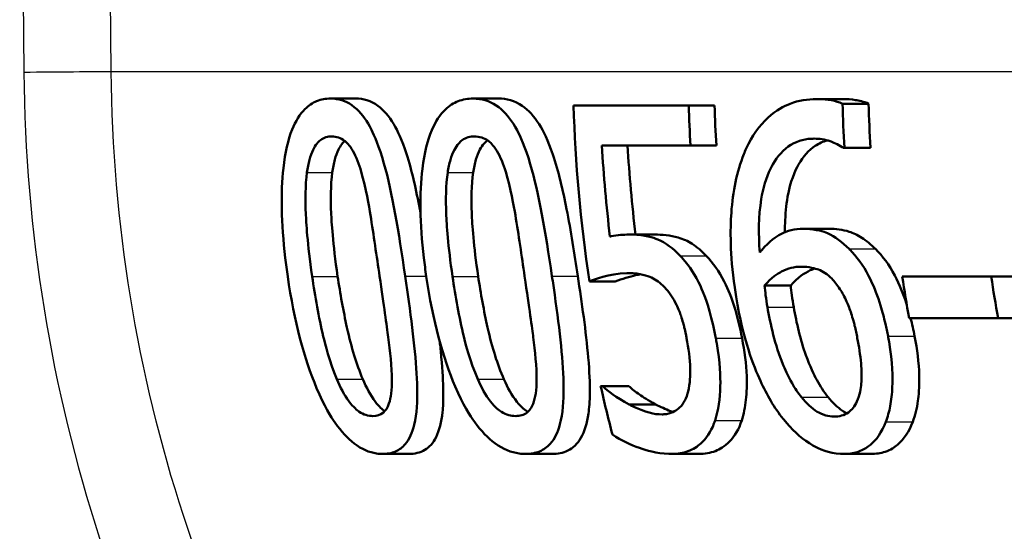
# Model space of a CAD drawing. Units: millimetres. Extents: x 0 to 2100, y 0 to 2970.
# Drawn here: x 557 to 564, y 1489 to 1492 of the extents above; entities that cross this region are included whole.
import ezdxf

# ---------------------------------------------------------------- set-up
doc = ezdxf.new("R2010")
doc.units = ezdxf.units.MM
doc.header["$LTSCALE"] = 10
doc.layers.add('Visible Edges(ISO)', color=7, linetype='Continuous', lineweight=50)
doc.layers.add('Visible Tangent Edges(ISO)', color=7, linetype='Continuous', lineweight=25)

msp = doc.modelspace()

# ---------------------------------------------------------------- linework, layer by layer
at = {"layer": 'Visible Edges(ISO)'}
for p, q in [((559.2507, 1491.854), (559.4358, 1491.854)), ((560.2952, 1491.854), (560.4815, 1491.854)), ((561.0308, 1491.8033), (561.8747, 1491.8033)), ((561.8747, 1491.8033), (562.0633, 1491.8033)), ((562.8116, 1491.8499), (563.0018, 1491.8499)), ((563.0008, 1491.8155), (563.1913, 1491.8155)), ((561.8878, 1491.5096), (561.2385, 1491.5096)), ((561.8878, 1491.5096), (562.0767, 1491.5096)), ((563.0153, 1491.4934), (563.0059, 1491.4934)), ((563.0153, 1491.4934), (563.2062, 1491.4934)), ((562.7113, 1490.8998), (562.9026, 1490.8998)), ((561.4345, 1490.8572), (561.6237, 1490.8572)), ((561.1472, 1490.5148), (561.3369, 1490.5148)), ((563.4387, 1490.5493), (564.0899, 1490.5493)), ((564.0899, 1490.5493), (564.2846, 1490.5493)), ((562.4292, 1490.4844), (562.6211, 1490.4844)), ((564.1405, 1490.2454), (563.4889, 1490.2454)), ((564.1405, 1490.2454), (564.3363, 1490.2454)), ((561.2294, 1489.747), (561.244, 1489.747)), ((561.244, 1489.747), (561.4367, 1489.747)), ((561.4377, 1489.6133), (561.6313, 1489.6133)), ((559.6326, 1489.2506), (559.8257, 1489.2506)), ((560.6797, 1489.2506), (560.8741, 1489.2506)), ((561.7514, 1489.2506), (561.9474, 1489.2506)), ((563.0103, 1489.2506), (563.2084, 1489.2506))]:
    msp.add_line(p, q, dxfattribs=at)
for points, knots in [([(559.2507, 1491.854), (559.2165, 1491.854), (559.1823, 1491.8483), (559.1194, 1491.8223), (559.0907, 1491.8035), (559.0264, 1491.7394), (558.995, 1491.6889), (558.9398, 1491.5515), (558.9182, 1491.4588), (558.8861, 1491.1663), (558.8898, 1490.943), (558.9249, 1490.6412), (558.9308, 1490.5961), (558.9373, 1490.5513)], [-0.2455053, -0.2455053, -0.2455053, -0.2455053, -0.2128474, -0.2128474, -0.1830779, -0.1830779, -0.1412332, -0.1412332, -0.0915117, -0.0915117, -0.0136227, -0.0136227, 0, 0, 0, 0]), ([(559.7976, 1490.5533), (559.7499, 1490.88), (559.7038, 1491.1619), (559.6064, 1491.5058), (559.573, 1491.5818), (559.519, 1491.6881), (559.4834, 1491.7386), (559.3962, 1491.8195), (559.3464, 1491.8423), (559.2807, 1491.8529), (559.2657, 1491.854), (559.2507, 1491.854)], [-0.1087218, -0.1087218, -0.1087218, -0.1087218, -0.0789742, -0.0789742, -0.061526, -0.061526, -0.0369213, -0.0369213, -0.0084247, -0.0084247, 0, 0, 0, 0]), ([(559.4358, 1491.854), (559.4906, 1491.854), (559.5459, 1491.8391), (559.6409, 1491.7697), (559.6793, 1491.7251), (559.7425, 1491.618), (559.7743, 1491.5499), (559.8476, 1491.3237), (559.8789, 1491.1811), (559.9069, 1491.0332), (559.9089, 1491.0227), (559.9109, 1491.0122)], [0, 0, 0, 0, 0.0308723, 0.0308723, 0.055865, 0.055865, 0.0767064, 0.0767064, 0.1028807, 0.1028807, 0.1048744, 0.1048744, 0.1048744, 0.1048744]), ([(560.2952, 1491.854), (560.2581, 1491.854), (560.221, 1491.8481), (560.1528, 1491.8214), (560.1217, 1491.802), (560.0528, 1491.7367), (560.0193, 1491.6856), (559.9613, 1491.5494), (559.9376, 1491.4575), (559.9025, 1491.162), (559.9053, 1490.9412), (559.9399, 1490.6421), (559.9459, 1490.5966), (559.9525, 1490.5513)], [-0.2536423, -0.2536423, -0.2536423, -0.2536423, -0.2183868, -0.2183868, -0.1863002, -0.1863002, -0.1418611, -0.1418611, -0.0906591, -0.0906591, -0.0137652, -0.0137652, 0, 0, 0, 0]), ([(560.873, 1490.5533), (560.8254, 1490.8772), (560.7781, 1491.1572), (560.676, 1491.5024), (560.6404, 1491.5792), (560.5831, 1491.6861), (560.5451, 1491.7371), (560.4517, 1491.819), (560.3983, 1491.8421), (560.3276, 1491.8528), (560.3114, 1491.854), (560.2952, 1491.854)], [-0.108845, -0.108845, -0.108845, -0.108845, -0.0796874, -0.0796874, -0.0622559, -0.0622559, -0.0373939, -0.0373939, -0.0085821, -0.0085821, 0, 0, 0, 0]), ([(560.4815, 1491.854), (560.5403, 1491.854), (560.5996, 1491.839), (560.7014, 1491.7692), (560.7424, 1491.7243), (560.8098, 1491.6166), (560.8439, 1491.5477), (560.9209, 1491.3208), (560.9532, 1491.1804), (561.0114, 1490.8844), (561.0379, 1490.7156), (561.0622, 1490.5533)], [0, 0, 0, 0, 0.0311512, 0.0311512, 0.0564111, 0.0564111, 0.0772858, 0.0772858, 0.1026094, 0.1026094, 0.1325528, 0.1325528, 0.1325528, 0.1325528]), ([(562.8116, 1491.8499), (562.7457, 1491.8499), (562.6801, 1491.8399), (562.5724, 1491.7988), (562.5155, 1491.7696), (562.3912, 1491.6554), (562.3373, 1491.5803), (562.2893, 1491.4739), (562.2836, 1491.4604), (562.2782, 1491.4468)], [-0.1235978, -0.1235978, -0.1235978, -0.1235978, -0.0752704, -0.0752704, -0.0410428, -0.0410428, -0.0050654, -0.0050654, 0, 0, 0, 0]), ([(563.0008, 1491.8155), (562.9519, 1491.8396), (562.8915, 1491.8487), (562.8196, 1491.8499), (562.8156, 1491.8499), (562.8116, 1491.8499)], [-0.03389576, -0.03389576, -0.03389576, -0.03389576, -0.00187631, -0.00187631, 0, 0, 0, 0]), ([(563.0018, 1491.8499), (563.0332, 1491.8499), (563.0651, 1491.8479), (563.12, 1491.8397), (563.1559, 1491.8329), (563.1913, 1491.8155)], [0, 0, 0, 0, 0.01480826, 0.01480826, 0.02581234, 0.02581234, 0.02581234, 0.02581234]), ([(559.0787, 1491.313), (559.0831, 1491.3453), (559.0891, 1491.3768), (559.1043, 1491.4325), (559.113, 1491.4571), (559.1417, 1491.516), (559.1606, 1491.5363), (559.2027, 1491.5689), (559.232, 1491.5764), (559.2613, 1491.5764)], [-0.03904978, -0.03904978, -0.03904978, -0.03904978, -0.03249379, -0.03249379, -0.02658821, -0.02658821, -0.01656234, -0.01656234, 0, 0, 0, 0]), ([(559.2613, 1491.5764), (559.2776, 1491.5764), (559.2941, 1491.5741), (559.325, 1491.5636), (559.3396, 1491.556), (559.3675, 1491.5345), (559.3897, 1491.5139), (559.4397, 1491.4273), (559.4598, 1491.3736), (559.4763, 1491.3171)], [-0.07453188, -0.07453188, -0.07453188, -0.07453188, -0.05441402, -0.05441402, -0.0362351, -0.0362351, -0.0183907, -0.0183907, 0, 0, 0, 0]), ([(559.3557, 1491.5436), (559.341, 1491.5309), (559.3248, 1491.5115), (559.2987, 1491.4582), (559.2898, 1491.4335), (559.2746, 1491.3774), (559.2685, 1491.3456), (559.2641, 1491.313)], [0.01780029, 0.01780029, 0.01780029, 0.01780029, 0.02673068, 0.02673068, 0.03294995, 0.03294995, 0.03988616, 0.03988616, 0.03988616, 0.03988616]), ([(560.1094, 1491.313), (560.1142, 1491.3452), (560.1208, 1491.3765), (560.1371, 1491.4321), (560.1466, 1491.4566), (560.1775, 1491.5159), (560.198, 1491.5362), (560.243, 1491.5689), (560.2744, 1491.5764), (560.3059, 1491.5764)], [-0.03886792, -0.03886792, -0.03886792, -0.03886792, -0.03245267, -0.03245267, -0.02666585, -0.02666585, -0.0167027, -0.0167027, 0, 0, 0, 0]), ([(560.4006, 1491.548), (560.3834, 1491.5354), (560.3638, 1491.5153), (560.3337, 1491.4583), (560.3241, 1491.4336), (560.3075, 1491.3776), (560.3008, 1491.3457), (560.2959, 1491.313)], [0.01681726, 0.01681726, 0.01681726, 0.01681726, 0.02687318, 0.02687318, 0.03310148, 0.03310148, 0.0400668, 0.0400668, 0.0400668, 0.0400668]), ([(560.3059, 1491.5764), (560.3232, 1491.5764), (560.3407, 1491.5741), (560.3736, 1491.5638), (560.3891, 1491.5563), (560.419, 1491.5348), (560.4428, 1491.5142), (560.496, 1491.4275), (560.5174, 1491.3738), (560.5347, 1491.3171)], [-0.07430246, -0.07430246, -0.07430246, -0.07430246, -0.05442586, -0.05442586, -0.03645924, -0.03645924, -0.01848895, -0.01848895, 0, 0, 0, 0]), ([(562.3945, 1490.7255), (562.3846, 1490.857), (562.3855, 1490.9929), (562.4188, 1491.1975), (562.4404, 1491.2735), (562.4961, 1491.3871), (562.5321, 1491.4439), (562.635, 1491.5291), (562.6912, 1491.5508), (562.7645, 1491.5594), (562.7792, 1491.5602), (562.7939, 1491.5602)], [-0.1639962, -0.1639962, -0.1639962, -0.1639962, -0.1037424, -0.1037424, -0.0640634, -0.0640634, -0.0349817, -0.0349817, -0.006931, -0.006931, 0, 0, 0, 0]), ([(562.8889, 1491.5476), (562.8584, 1491.539), (562.8288, 1491.5257), (562.7534, 1491.475), (562.7129, 1491.4294), (562.6508, 1491.3205), (562.6191, 1491.2468), (562.5877, 1491.0712), (562.5818, 1491.0052), (562.5792, 1490.9177), (562.579, 1490.8965), (562.5791, 1490.8753)], [0.01524565, 0.01524565, 0.01524565, 0.01524565, 0.03021669, 0.03021669, 0.05527965, 0.05527965, 0.07654739, 0.07654739, 0.08839443, 0.08839443, 0.09214067, 0.09214067, 0.09214067, 0.09214067]), ([(562.7939, 1491.5602), (562.8323, 1491.5602), (562.871, 1491.5545), (562.9278, 1491.5348), (562.9672, 1491.5199), (563.0009, 1491.497), (563.0034, 1491.4952), (563.0059, 1491.4934)], [-0.04882119, -0.04882119, -0.04882119, -0.04882119, -0.01674831, -0.01674831, -0.00123839, -0.00123839, 0, 0, 0, 0]), ([(562.2782, 1491.4468), (562.2268, 1491.3174), (562.1975, 1491.172), (562.178, 1490.8945), (562.1761, 1490.7164), (562.2144, 1490.4472), (562.2179, 1490.4243), (562.2217, 1490.4014)], [-0.1756829, -0.1756829, -0.1756829, -0.1756829, -0.0818804, -0.0818804, -0.00698, -0.00698, 0, 0, 0, 0]), ([(559.1163, 1490.5513), (559.0809, 1490.7948), (559.0729, 1490.9515), (559.0653, 1491.1093), (559.0659, 1491.2188), (559.0787, 1491.313)], [-0.0478385, -0.0478385, -0.0478385, -0.0478385, -0.03044193, -0.03044193, 0, 0, 0, 0]), ([(559.2641, 1491.313), (559.2516, 1491.22), (559.251, 1491.1123), (559.2586, 1490.9546), (559.2669, 1490.7965), (559.3033, 1490.5513)], [0, 0, 0, 0, 0.03004334, 0.03004334, 0.0478025, 0.0478025, 0.0478025, 0.0478025]), ([(559.4763, 1491.3171), (559.5111, 1491.1974), (559.5328, 1491.0645), (559.5668, 1490.8554), (559.5887, 1490.7001), (559.6101, 1490.5533)], [-0.06443806, -0.06443806, -0.06443806, -0.06443806, -0.0445794, -0.0445794, 0, 0, 0, 0]), ([(560.1442, 1490.5513), (560.1114, 1490.7758), (560.1019, 1490.9299), (560.094, 1491.1116), (560.0953, 1491.2197), (560.1094, 1491.313)], [-0.05506712, -0.05506712, -0.05506712, -0.05506712, -0.03012914, -0.03012914, 0, 0, 0, 0]), ([(560.2959, 1491.313), (560.2822, 1491.2208), (560.2809, 1491.1142), (560.2889, 1490.9325), (560.2988, 1490.7768), (560.3324, 1490.5513)], [0, 0, 0, 0, 0.0297807, 0.0297807, 0.05508423, 0.05508423, 0.05508423, 0.05508423]), ([(560.5347, 1491.3171), (560.5714, 1491.1976), (560.5938, 1491.0646), (560.6288, 1490.8554), (560.6511, 1490.7001), (560.6726, 1490.5533)], [-0.06450943, -0.06450943, -0.06450943, -0.06450943, -0.04459487, -0.04459487, 0, 0, 0, 0]), ([(562.7113, 1490.8998), (562.6533, 1490.8998), (562.597, 1490.8878), (562.5178, 1490.8437), (562.467, 1490.8113), (562.404, 1490.7373), (562.3993, 1490.7314), (562.3945, 1490.7255)], [-0.1122425, -0.1122425, -0.1122425, -0.1122425, -0.0408458, -0.0408458, -0.0031403, -0.0031403, 0, 0, 0, 0]), ([(563.0495, 1490.7519), (562.9998, 1490.8004), (562.9455, 1490.8438), (562.8639, 1490.8786), (562.8121, 1490.8967), (562.725, 1490.8996), (562.7181, 1490.8998), (562.7113, 1490.8998)], [-0.1173807, -0.1173807, -0.1173807, -0.1173807, -0.0411946, -0.0411946, -0.0032357, -0.0032357, 0, 0, 0, 0]), ([(562.9026, 1490.8998), (562.9508, 1490.8998), (563.0014, 1490.8942), (563.0802, 1490.8694), (563.1085, 1490.8568), (563.1764, 1490.8115), (563.2098, 1490.7829), (563.2417, 1490.7519)], [0, 0, 0, 0, 0.02285813, 0.02285813, 0.03674655, 0.03674655, 0.05061295, 0.05061295, 0.05061295, 0.05061295]), ([(561.4345, 1490.8572), (561.4007, 1490.8572), (561.355, 1490.8552), (561.3027, 1490.8442), (561.3002, 1490.8436), (561.2976, 1490.843)], [-0.02717375, -0.02717375, -0.02717375, -0.02717375, -0.00132215, -0.00132215, 0, 0, 0, 0]), ([(561.8127, 1490.7012), (561.7603, 1490.7565), (561.7053, 1490.7991), (561.6164, 1490.8349), (561.5569, 1490.854), (561.4509, 1490.8571), (561.4427, 1490.8572), (561.4345, 1490.8572)], [-0.1427721, -0.1427721, -0.1427721, -0.1427721, -0.0530224, -0.0530224, -0.0041207, -0.0041207, 0, 0, 0, 0]), ([(561.6237, 1490.8572), (561.6794, 1490.8572), (561.7395, 1490.852), (561.8343, 1490.8254), (561.8662, 1490.8113), (561.9357, 1490.7658), (561.9699, 1490.7359), (562.003, 1490.7012)], [0, 0, 0, 0, 0.02790697, 0.02790697, 0.04638885, 0.04638885, 0.06569391, 0.06569391, 0.06569391, 0.06569391]), ([(563.3342, 1490.1137), (563.3284, 1490.1437), (563.3221, 1490.1737), (563.3047, 1490.2487), (563.2929, 1490.2936), (563.2591, 1490.4033), (563.2349, 1490.4677), (563.1682, 1490.6058), (563.1236, 1490.6728), (563.0645, 1490.7367), (563.057, 1490.7444), (563.0495, 1490.7519)], [-0.07496896, -0.07496896, -0.07496896, -0.07496896, -0.06575475, -0.06575475, -0.05184719, -0.05184719, -0.03117264, -0.03117264, -0.00390144, -0.00390144, 0, 0, 0, 0]), ([(563.2417, 1490.7519), (563.2953, 1490.6995), (563.3425, 1490.6354), (563.4202, 1490.4892), (563.4467, 1490.4193), (563.4686, 1490.352), (563.4704, 1490.3464), (563.4721, 1490.3409)], [0, 0, 0, 0, 0.02748601, 0.02748601, 0.05241721, 0.05241721, 0.05463217, 0.05463217, 0.05463217, 0.05463217]), ([(562.0727, 1490.0975), (562.0665, 1490.1294), (562.0599, 1490.1615), (562.0174, 1490.3479), (561.9818, 1490.4335), (561.9229, 1490.5586), (561.8805, 1490.6253), (561.8253, 1490.6878), (561.8191, 1490.6946), (561.8127, 1490.7012)], [-0.05015415, -0.05015415, -0.05015415, -0.05015415, -0.04677551, -0.04677551, -0.03035195, -0.03035195, -0.00340648, -0.00340648, 0, 0, 0, 0]), ([(562.003, 1490.7012), (562.0525, 1490.65), (562.0963, 1490.5874), (562.1663, 1490.4518), (562.1887, 1490.3931), (562.2312, 1490.2566), (562.2499, 1490.1756), (562.2652, 1490.0975)], [0, 0, 0, 0, 0.02654922, 0.02654922, 0.04858621, 0.04858621, 0.07625758, 0.07625758, 0.07625758, 0.07625758]), ([(561.1472, 1490.5148), (561.1804, 1490.5276), (561.2852, 1490.5717), (561.4263, 1490.5755), (561.4322, 1490.5756), (561.4381, 1490.5756)], [-0.07126969, -0.07126969, -0.07126969, -0.07126969, -0.00298266, -0.00298266, 0, 0, 0, 0]), ([(561.4381, 1490.5756), (561.5178, 1490.5756), (561.5735, 1490.5553), (561.6345, 1490.5272), (561.6662, 1490.5048), (561.7001, 1490.4689), (561.7039, 1490.4646), (561.7077, 1490.4601)], [-0.0320006, -0.0320006, -0.0320006, -0.0320006, -0.01812509, -0.01812509, -0.00209151, -0.00209151, 0, 0, 0, 0]), ([(562.4292, 1490.4844), (562.4806, 1490.5429), (562.5257, 1490.5713), (562.5997, 1490.6107), (562.6476, 1490.6222), (562.6981, 1490.6222)], [-0.0395003, -0.0395003, -0.0395003, -0.0395003, -0.02401869, -0.02401869, 0, 0, 0, 0]), ([(562.799, 1490.6087), (562.7875, 1490.6051), (562.7761, 1490.6008), (562.721, 1490.576), (562.6717, 1490.5421), (562.6211, 1490.4844)], [0.01486407, 0.01486407, 0.01486407, 0.01486407, 0.02071406, 0.02071406, 0.04360857, 0.04360857, 0.04360857, 0.04360857]), ([(562.6981, 1490.6222), (562.7555, 1490.6222), (562.8022, 1490.6091), (562.8581, 1490.5884), (562.8905, 1490.5663), (562.9214, 1490.5351)], [-0.02610209, -0.02610209, -0.02610209, -0.02610209, -0.01587951, -0.01587951, 0, 0, 0, 0]), ([(558.9373, 1490.5513), (558.985, 1490.2226), (559.0594, 1489.9448), (559.2057, 1489.5987), (559.2548, 1489.5216), (559.3287, 1489.4155), (559.3751, 1489.3646), (559.48, 1489.2842), (559.5351, 1489.2617), (559.6034, 1489.2517), (559.6182, 1489.2506), (559.6326, 1489.2506)], [-0.1091407, -0.1091407, -0.1091407, -0.1091407, -0.0807399, -0.0807399, -0.0628265, -0.0628265, -0.0372472, -0.0372472, -0.0081433, -0.0081433, 0, 0, 0, 0]), ([(559.298, 1489.7976), (559.2424, 1489.9298), (559.2108, 1490.0568), (559.165, 1490.251), (559.1374, 1490.4057), (559.1163, 1490.5513)], [-0.06160118, -0.06160118, -0.06160118, -0.06160118, -0.04421135, -0.04421135, 0, 0, 0, 0]), ([(559.3033, 1490.5513), (559.3218, 1490.4267), (559.3447, 1490.2974), (559.3888, 1490.0984), (559.405, 1490.0354), (559.4428, 1489.9129), (559.4639, 1489.8541), (559.4879, 1489.7976)], [0, 0, 0, 0, 0.03785291, 0.03785291, 0.0621827, 0.0621827, 0.08532315, 0.08532315, 0.08532315, 0.08532315]), ([(559.6101, 1490.5533), (559.6417, 1490.336), (559.6623, 1490.1927), (559.687, 1490.0029), (559.6995, 1489.8882), (559.6999, 1489.7916)], [-0.05835805, -0.05835805, -0.05835805, -0.05835805, -0.03158558, -0.03158558, 0, 0, 0, 0]), ([(559.6326, 1489.2506), (559.6657, 1489.2506), (559.6976, 1489.256), (559.7535, 1489.2804), (559.7777, 1489.2982), (559.8282, 1489.3584), (559.8496, 1489.406), (559.8826, 1489.5433), (559.8876, 1489.6362), (559.8826, 1489.9156), (559.8551, 1490.1473), (559.8106, 1490.4631), (559.8041, 1490.5082), (559.7976, 1490.5533)], [-0.223034, -0.223034, -0.223034, -0.223034, -0.1971409, -0.1971409, -0.1735362, -0.1735362, -0.1402968, -0.1402968, -0.0961181, -0.0961181, -0.0136923, -0.0136923, 0, 0, 0, 0]), ([(559.9525, 1490.5513), (559.9996, 1490.2284), (560.0739, 1489.9547), (560.2219, 1489.6109), (560.273, 1489.5313), (560.3538, 1489.4191), (560.4031, 1489.3671), (560.5151, 1489.285), (560.5743, 1489.2619), (560.6481, 1489.2517), (560.664, 1489.2506), (560.6797, 1489.2506)], [-0.1153629, -0.1153629, -0.1153629, -0.1153629, -0.0839324, -0.0839324, -0.0640721, -0.0640721, -0.03794, -0.03794, -0.0082991, -0.0082991, 0, 0, 0, 0]), ([(560.33, 1489.7976), (560.2723, 1489.9299), (560.2401, 1490.0568), (560.1934, 1490.2511), (560.1655, 1490.4057), (560.1442, 1490.5513)], [-0.06161609, -0.06161609, -0.06161609, -0.06161609, -0.04422088, -0.04422088, 0, 0, 0, 0]), ([(560.3324, 1490.5513), (560.3511, 1490.4265), (560.3743, 1490.2969), (560.4193, 1490.0975), (560.4358, 1490.0347), (560.4746, 1489.9124), (560.4963, 1489.8538), (560.5212, 1489.7976)], [0, 0, 0, 0, 0.03793056, 0.03793056, 0.06234879, 0.06234879, 0.08557213, 0.08557213, 0.08557213, 0.08557213]), ([(560.6726, 1490.5533), (560.7074, 1490.3156), (560.7277, 1490.1699), (560.749, 1490.003), (560.7609, 1489.8883), (560.76, 1489.7916)], [-0.05130762, -0.05130762, -0.05130762, -0.05130762, -0.03153314, -0.03153314, 0, 0, 0, 0]), ([(560.6797, 1489.2506), (560.7155, 1489.2506), (560.7503, 1489.2561), (560.8114, 1489.2814), (560.8378, 1489.2997), (560.8924, 1489.3611), (560.9155, 1489.4088), (560.9522, 1489.5461), (560.9586, 1489.6388), (560.9569, 1489.9174), (560.9305, 1490.148), (560.8863, 1490.4619), (560.8797, 1490.5077), (560.873, 1490.5533)], [-0.2221742, -0.2221742, -0.2221742, -0.2221742, -0.1958818, -0.1958818, -0.1719944, -0.1719944, -0.1391857, -0.1391857, -0.0955683, -0.0955683, -0.0138731, -0.0138731, 0, 0, 0, 0]), ([(561.0622, 1490.5533), (561.0917, 1490.3564), (561.1219, 1490.1473), (561.1568, 1489.7462), (561.1511, 1489.6238), (561.1304, 1489.4761), (561.1129, 1489.4154), (561.0595, 1489.3236), (561.027, 1489.2935), (560.9536, 1489.2576), (560.9146, 1489.2506), (560.8741, 1489.2506)], [0, 0, 0, 0, 0.0598774, 0.0598774, 0.1257468, 0.1257468, 0.1847915, 0.1847915, 0.238895, 0.238895, 0.2887983, 0.2887983, 0.2887983, 0.2887983]), ([(561.5236, 1490.5672), (561.5109, 1490.5651), (561.4982, 1490.5626), (561.4473, 1490.551), (561.3822, 1490.5323), (561.3369, 1490.5148)], [0.01777813, 0.01777813, 0.01777813, 0.01777813, 0.0243724, 0.0243724, 0.04452491, 0.04452491, 0.04452491, 0.04452491]), ([(562.9214, 1490.5351), (562.9429, 1490.5126), (562.9632, 1490.4873), (563.0002, 1490.4309), (563.0166, 1490.4008), (563.0438, 1490.3397), (563.0548, 1490.3097), (563.0702, 1490.2618), (563.0754, 1490.2439), (563.0836, 1490.2138), (563.0868, 1490.2016), (563.097, 1490.1596), (563.1035, 1490.1295), (563.1093, 1490.0995)], [-0.05003563, -0.05003563, -0.05003563, -0.05003563, -0.03895249, -0.03895249, -0.02811431, -0.02811431, -0.01854439, -0.01854439, -0.01296538, -0.01296538, -0.00919325, -0.00919325, 0, 0, 0, 0]), ([(561.7077, 1490.4601), (561.737, 1490.4279), (561.7626, 1490.3891), (561.8003, 1490.3116), (561.8107, 1490.2835), (561.8238, 1490.2444), (561.8289, 1490.2272), (561.8366, 1490.1988), (561.8395, 1490.1875), (561.8462, 1490.1599), (561.8498, 1490.1435), (561.8552, 1490.1179), (561.857, 1490.1087), (561.8588, 1490.0995)], [-0.03378137, -0.03378137, -0.03378137, -0.03378137, -0.02379195, -0.02379195, -0.01669081, -0.01669081, -0.01133217, -0.01133217, -0.00785239, -0.00785239, -0.00282157, -0.00282157, 0, 0, 0, 0]), ([(562.451, 1490.3264), (562.4461, 1490.3554), (562.4415, 1490.3845), (562.4349, 1490.4372), (562.432, 1490.4608), (562.4292, 1490.4844)], [-0.01603906, -0.01603906, -0.01603906, -0.01603906, -0.00719061, -0.00719061, 0, 0, 0, 0]), ([(562.6211, 1490.4844), (562.6239, 1490.461), (562.6269, 1490.4376), (562.6336, 1490.3849), (562.6383, 1490.3556), (562.6434, 1490.3264)], [0, 0, 0, 0, 0.00712892, 0.00712892, 0.01604871, 0.01604871, 0.01604871, 0.01604871]), ([(562.2217, 1490.4014), (562.2736, 1490.0826), (562.3493, 1489.8946), (562.4461, 1489.6842), (562.5018, 1489.5879), (562.5746, 1489.4969), (562.5828, 1489.4871), (562.5911, 1489.4776)], [-0.07485195, -0.07485195, -0.07485195, -0.07485195, -0.03834357, -0.03834357, -0.00424233, -0.00424233, 0, 0, 0, 0]), ([(562.7007, 1489.666), (562.6754, 1489.6961), (562.6522, 1489.7314), (562.6008, 1489.822), (562.5764, 1489.8778), (562.5069, 1490.0441), (562.4712, 1490.2083), (562.451, 1490.3264)], [-0.04950326, -0.04950326, -0.04950326, -0.04950326, -0.04406377, -0.04406377, -0.03604881, -0.03604881, 0, 0, 0, 0]), ([(562.6434, 1490.3264), (562.6637, 1490.2101), (562.6926, 1490.085), (562.7621, 1489.8903), (562.7921, 1489.831), (562.8366, 1489.7478), (562.8649, 1489.7029), (562.8961, 1489.666)], [0, 0, 0, 0, 0.0355153, 0.0355153, 0.06246321, 0.06246321, 0.09588803, 0.09588803, 0.09588803, 0.09588803]), ([(560.0505, 1490.0752), (560.0549, 1490.0364), (560.0589, 1489.998), (560.0819, 1489.7537), (560.079, 1489.6327), (560.0634, 1489.4849), (560.0486, 1489.4224), (560.0023, 1489.3304), (559.9749, 1489.3001), (559.9071, 1489.2591), (559.8673, 1489.2506), (559.8257, 1489.2506)], [0.0477257, 0.0477257, 0.0477257, 0.0477257, 0.059542, 0.059542, 0.1243725, 0.1243725, 0.1846637, 0.1846637, 0.2363188, 0.2363188, 0.2913702, 0.2913702, 0.2913702, 0.2913702]), ([(561.8588, 1490.0995), (561.8731, 1490.025), (561.8842, 1489.9469), (561.8868, 1489.8294), (561.8847, 1489.768), (561.8685, 1489.7028), (561.8671, 1489.6975), (561.8656, 1489.6923)], [-0.0605738, -0.0605738, -0.0605738, -0.0605738, -0.02470402, -0.02470402, -0.00203949, -0.00203949, 0, 0, 0, 0]), ([(562.0675, 1489.4958), (562.0919, 1489.5697), (562.1037, 1489.6542), (562.1074, 1489.8159), (562.1042, 1489.9187), (562.0774, 1490.0723), (562.0751, 1490.0849), (562.0727, 1490.0975)], [-0.1053384, -0.1053384, -0.1053384, -0.1053384, -0.047063, -0.047063, -0.0038607, -0.0038607, 0, 0, 0, 0]), ([(562.2652, 1490.0975), (562.2836, 1490.0039), (562.2958, 1489.9108), (562.3014, 1489.7603), (562.2997, 1489.7016), (562.2878, 1489.5923), (562.2777, 1489.5418), (562.2627, 1489.4958)], [0, 0, 0, 0, 0.02871977, 0.02871977, 0.04773754, 0.04773754, 0.06673547, 0.06673547, 0.06673547, 0.06673547]), ([(563.1093, 1490.0995), (563.1213, 1490.038), (563.1313, 1489.9748), (563.1412, 1489.8628), (563.1426, 1489.8118), (563.1357, 1489.7334), (563.1288, 1489.6828), (563.0901, 1489.5998), (563.0693, 1489.5733), (563.0127, 1489.5329), (562.9768, 1489.5241), (562.9389, 1489.5241)], [-0.1260515, -0.1260515, -0.1260515, -0.1260515, -0.0870971, -0.0870971, -0.0544066, -0.0544066, -0.0330522, -0.0330522, -0.0179829, -0.0179829, 0, 0, 0, 0]), ([(563.3177, 1489.4857), (563.3318, 1489.521), (563.3424, 1489.5597), (563.3584, 1489.6454), (563.3633, 1489.6923), (563.3688, 1489.8096), (563.3683, 1489.9186), (563.3394, 1490.0862), (563.3369, 1490.1), (563.3342, 1490.1137)], [-0.1155675, -0.1155675, -0.1155675, -0.1155675, -0.0844911, -0.0844911, -0.0513565, -0.0513565, -0.0042098, -0.0042098, 0, 0, 0, 0]), ([(563.529, 1490.1137), (563.5481, 1490.0165), (563.5604, 1489.9198), (563.5648, 1489.7384), (563.5578, 1489.674), (563.5457, 1489.584), (563.5334, 1489.532), (563.5151, 1489.4857)], [0, 0, 0, 0, 0.0298139, 0.0298139, 0.0574875, 0.0574875, 0.1035708, 0.1035708, 0.1035708, 0.1035708]), ([(559.5608, 1489.5282), (559.5442, 1489.5282), (559.527, 1489.5305), (559.4936, 1489.5412), (559.4775, 1489.5488), (559.4465, 1489.5698), (559.4194, 1489.5908), (559.3519, 1489.6824), (559.3227, 1489.7383), (559.298, 1489.7976)], [-0.08396283, -0.08396283, -0.08396283, -0.08396283, -0.06053129, -0.06053129, -0.03924326, -0.03924326, -0.01971636, -0.01971636, 0, 0, 0, 0]), ([(559.4879, 1489.7976), (559.5134, 1489.7373), (559.5434, 1489.6805), (559.6072, 1489.5956), (559.6313, 1489.5749), (559.6474, 1489.5634)], [0, 0, 0, 0, 0.02007551, 0.02007551, 0.03672318, 0.03672318, 0.03672318, 0.03672318]), ([(559.6999, 1489.7916), (559.7002, 1489.7578), (559.6989, 1489.7248), (559.6919, 1489.6668), (559.6866, 1489.6414), (559.6676, 1489.587), (559.6532, 1489.5673), (559.6159, 1489.5353), (559.5891, 1489.5282), (559.5608, 1489.5282)], [-0.04253786, -0.04253786, -0.04253786, -0.04253786, -0.03416229, -0.03416229, -0.02667765, -0.02667765, -0.01588502, -0.01588502, 0, 0, 0, 0]), ([(560.6074, 1489.5282), (560.5739, 1489.5282), (560.5384, 1489.5365), (560.4865, 1489.5691), (560.4576, 1489.5901), (560.3865, 1489.6817), (560.3559, 1489.7378), (560.33, 1489.7976)], [-0.08241882, -0.08241882, -0.08241882, -0.08241882, -0.03966325, -0.03966325, -0.01995277, -0.01995277, 0, 0, 0, 0]), ([(560.5212, 1489.7976), (560.5478, 1489.7367), (560.5794, 1489.6798), (560.6502, 1489.5903), (560.6781, 1489.5696), (560.6956, 1489.5587)], [0, 0, 0, 0, 0.02033314, 0.02033314, 0.03909844, 0.03909844, 0.03909844, 0.03909844]), ([(560.76, 1489.7916), (560.7599, 1489.7577), (560.758, 1489.7245), (560.7496, 1489.6663), (560.7436, 1489.6409), (560.7225, 1489.587), (560.7069, 1489.5674), (560.6664, 1489.5353), (560.6375, 1489.5282), (560.6074, 1489.5282)], [-0.04313934, -0.04313934, -0.04313934, -0.04313934, -0.03453147, -0.03453147, -0.02683792, -0.02683792, -0.01595151, -0.01595151, 0, 0, 0, 0]), ([(561.4377, 1489.6133), (561.3415, 1489.6648), (561.279, 1489.7147), (561.2482, 1489.743), (561.2461, 1489.745), (561.244, 1489.747)], [-0.01557494, -0.01557494, -0.01557494, -0.01557494, -0.00107195, -0.00107195, 0, 0, 0, 0]), ([(561.4367, 1489.747), (561.4585, 1489.7262), (561.4864, 1489.7048), (561.5391, 1489.6675), (561.5772, 1489.6421), (561.6313, 1489.6133)], [0, 0, 0, 0, 0.01105642, 0.01105642, 0.02189527, 0.02189527, 0.02189527, 0.02189527]), ([(561.8656, 1489.6923), (561.858, 1489.6679), (561.8485, 1489.6459), (561.8252, 1489.6082), (561.8117, 1489.5928), (561.7798, 1489.5675), (561.7456, 1489.5441), (561.6877, 1489.5405), (561.6835, 1489.5404), (561.6792, 1489.5404)], [-0.07963592, -0.07963592, -0.07963592, -0.07963592, -0.05434057, -0.05434057, -0.02936443, -0.02936443, -0.00214145, -0.00214145, 0, 0, 0, 0]), ([(562.9389, 1489.5241), (562.9189, 1489.5241), (562.8985, 1489.527), (562.8521, 1489.5405), (562.8304, 1489.5514), (562.7753, 1489.584), (562.736, 1489.6229), (562.7007, 1489.666)], [-0.03064301, -0.03064301, -0.03064301, -0.03064301, -0.02520541, -0.02520541, -0.01854033, -0.01854033, 0, 0, 0, 0]), ([(562.8961, 1489.666), (562.9282, 1489.6271), (562.9635, 1489.5917), (563.0121, 1489.5595), (563.0235, 1489.5533), (563.0338, 1489.5484)], [0, 0, 0, 0, 0.01675825, 0.01675825, 0.02231251, 0.02231251, 0.02231251, 0.02231251]), ([(561.6792, 1489.5404), (561.6212, 1489.5404), (561.5618, 1489.5523), (561.447, 1489.6086), (561.4424, 1489.6109), (561.4377, 1489.6133)], [-0.05508287, -0.05508287, -0.05508287, -0.05508287, -0.00223858, -0.00223858, 0, 0, 0, 0]), ([(561.6313, 1489.6133), (561.6674, 1489.5952), (561.7049, 1489.5782), (561.7466, 1489.5626), (561.7528, 1489.5603), (561.7598, 1489.5581)], [0, 0, 0, 0, 0.01727865, 0.01727865, 0.01993528, 0.01993528, 0.01993528, 0.01993528]), ([(561.7514, 1489.2506), (561.7921, 1489.2506), (561.8316, 1489.2564), (561.9097, 1489.2846), (561.9397, 1489.3061), (562.0027, 1489.3633), (562.0356, 1489.411), (562.0622, 1489.4802), (562.0649, 1489.4879), (562.0675, 1489.4958)], [-0.0586329, -0.0586329, -0.0586329, -0.0586329, -0.04492656, -0.04492656, -0.02967563, -0.02967563, -0.00321967, -0.00321967, 0, 0, 0, 0]), ([(562.2627, 1489.4958), (562.2419, 1489.4318), (562.2118, 1489.3812), (562.1376, 1489.3042), (562.1021, 1489.2842), (562.0322, 1489.2571), (561.9905, 1489.2506), (561.9474, 1489.2506)], [0, 0, 0, 0, 0.02623285, 0.02623285, 0.0514436, 0.0514436, 0.08273216, 0.08273216, 0.08273216, 0.08273216]), ([(562.5911, 1489.4776), (562.651, 1489.4074), (562.7152, 1489.352), (562.8309, 1489.2864), (562.8998, 1489.256), (562.9949, 1489.2509), (563.0026, 1489.2506), (563.0103, 1489.2506)], [-0.1028044, -0.1028044, -0.1028044, -0.1028044, -0.0446093, -0.0446093, -0.0036227, -0.0036227, 0, 0, 0, 0]), ([(563.0103, 1489.2506), (563.0445, 1489.2506), (563.0777, 1489.255), (563.1389, 1489.2739), (563.1667, 1489.2877), (563.2302, 1489.3353), (563.2726, 1489.3814), (563.3112, 1489.4696), (563.3145, 1489.4775), (563.3177, 1489.4857)], [-0.08668278, -0.08668278, -0.08668278, -0.08668278, -0.06170601, -0.06170601, -0.03823733, -0.03823733, -0.00338104, -0.00338104, 0, 0, 0, 0]), ([(563.5151, 1489.4857), (563.4881, 1489.4152), (563.4519, 1489.3586), (563.3832, 1489.3), (563.3538, 1489.28), (563.2801, 1489.2555), (563.2448, 1489.2506), (563.2084, 1489.2506)], [0, 0, 0, 0, 0.02937143, 0.02937143, 0.04258376, 0.04258376, 0.05343471, 0.05343471, 0.05343471, 0.05343471]), ([(561.3157, 1489.3925), (561.3805, 1489.3488), (561.4482, 1489.3173), (561.5616, 1489.2772), (561.6378, 1489.2544), (561.7364, 1489.2508), (561.7439, 1489.2506), (561.7514, 1489.2506)], [-0.110215, -0.110215, -0.110215, -0.110215, -0.0490206, -0.0490206, -0.0037508, -0.0037508, 0, 0, 0, 0])]:
    msp.add_open_spline(points, degree=3, knots=knots, dxfattribs=at)
for points in [[(561.0308, 1491.8033), (561.0436, 1491.3861), (561.0816, 1490.95), (561.1472, 1490.5148)], [(561.8878, 1491.5096), (561.882, 1491.6083), (561.8777, 1491.7063), (561.8747, 1491.8033)], [(562.0633, 1491.8033), (562.0664, 1491.7064), (562.0708, 1491.6083), (562.0767, 1491.5096)], [(563.0153, 1491.4934), (563.0088, 1491.6017), (563.004, 1491.7092), (563.0008, 1491.8155)], [(563.1913, 1491.8155), (563.1946, 1491.7093), (563.1995, 1491.6018), (563.2062, 1491.4934)], [(561.2976, 1490.843), (561.2708, 1491.0672), (561.2512, 1491.2903), (561.2385, 1491.5096)], [(561.4264, 1491.5096), (561.439, 1491.2949), (561.4585, 1491.0765), (561.485, 1490.8572)], [(563.4387, 1490.5493), (563.4539, 1490.4479), (563.4707, 1490.3465), (563.4889, 1490.2454)], [(564.1405, 1490.2454), (564.1221, 1490.3465), (564.1053, 1490.4479), (564.0899, 1490.5493)], [(563.4993, 1490.2454), (563.5105, 1490.2017), (563.5203, 1490.1576), (563.529, 1490.1137)], [(561.2294, 1489.747), (561.2563, 1489.6278), (561.2851, 1489.5095), (561.3157, 1489.3925)]]:
    msp.add_open_spline(points, degree=3, dxfattribs=at)
at = {"layer": 'Visible Tangent Edges(ISO)'}
for p, q in [((556.9745, 1495.8865), (557.0054, 1492.0453)), ((557.6451, 1492.0496), (557.6142, 1495.8909)), ((646.9625, 1492.0496), (557.6451, 1492.0496)), ((559.0787, 1491.313), (559.2641, 1491.313)), ((560.1094, 1491.313), (560.2959, 1491.313)), ((563.0495, 1490.7519), (563.2417, 1490.7519)), ((561.8127, 1490.7012), (562.003, 1490.7012)), ((559.1163, 1490.5513), (559.3033, 1490.5513)), ((559.7976, 1490.5533), (559.9522, 1490.5533)), ((560.1442, 1490.5513), (560.3324, 1490.5513)), ((560.873, 1490.5533), (561.0622, 1490.5533)), ((562.451, 1490.3264), (562.6434, 1490.3264)), ((562.0727, 1490.0975), (562.2652, 1490.0975)), ((563.3342, 1490.1137), (563.529, 1490.1137)), ((559.298, 1489.7976), (559.4879, 1489.7976)), ((560.33, 1489.7976), (560.5212, 1489.7976)), ((562.7007, 1489.666), (562.8961, 1489.666)), ((562.0675, 1489.4958), (562.2627, 1489.4958)), ((563.3177, 1489.4857), (563.5151, 1489.4857))]:
    msp.add_line(p, q, dxfattribs=at)
msp.add_ellipse((557.2031, 1492.0453), major_axis=(-0.5, -0.004), ratio=0.003463, start_param=3.62817, end_param=5.11903, dxfattribs=at)
for points, knots in [([(557.0054, 1492.0453), (557.0147, 1490.8895), (557.204, 1489.7231), (557.8827, 1487.6426), (558.3491, 1486.6961), (558.927, 1485.856)], [-0.6616352, -0.6616352, -0.6616352, -0.6616352, -0.3148945, -0.3148945, 0, 0, 0, 0]), ([(559.4783, 1486.1551), (558.9269, 1486.9552), (558.482, 1487.8566), (557.8346, 1489.838), (557.654, 1490.9489), (557.6451, 1492.0496)], [0, 0, 0, 0, 0.3148945, 0.3148945, 0.6616352, 0.6616352, 0.6616352, 0.6616352])]:
    msp.add_open_spline(points, degree=3, knots=knots, dxfattribs=at)

doc.saveas('drawing.dxf')
